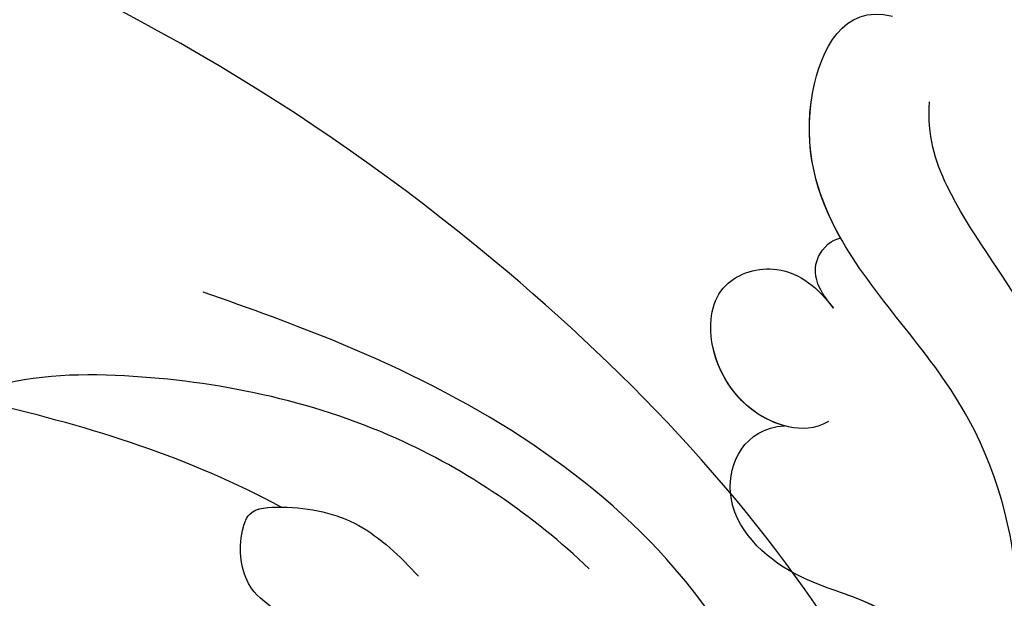
# Model space of a CAD drawing. Units: millimetres. Extents: x 26526 to 28626, y 375 to 1860.
# Drawn here: x 28501 to 28505, y 735 to 737 of the extents above; entities that cross this region are included whole.
import ezdxf
from ezdxf.xclip import XClip

# ---------------------------------------------------------------- set-up
doc = ezdxf.new("R2010")
doc.units = ezdxf.units.MM
doc.header["$XCLIPFRAME"] = 2
doc.layers.add('H-06.木作(細線)', color=8, linetype='Continuous')
doc.layers.add('H-08.木作(細線)', color=8, linetype='Continuous')

# ---------------------------------------------------------------- blocks, each defined once
blk = doc.blocks.new('SE-21039L-d')
at = {"layer": 'H-08.木作(細線)'}
for points, knots in [([(-34.55172892629162, -67.02968382012295), (-33.51579490485892, -64.99266603368233), (-33.64245917628432, -59.8169467078028), (-39.36638854665762, -54.32248530615993), (-47.34800062855174, -54.59890591995986), (-53.71129532716986, -61.46737039836103), (-53.7058811848492, -72.76307270761049), (-40.8237072707343, -85.35240917012175), (-13.06338187791334, -79.03537374582015), (6.558400438725585, -59.37735881363301), (13.80728595879191, -35.30736399573607), (16.98759494240221, -26.28878857480072), (26.640210645548, -8.528246618345293), (45.22805838310705, -6.880429022460476), (48.06133295739164, -10.88451219644344), (48.53485390452443, -12.13233981021267)], [0, 0, 0, 0, 0.01685843991198449, 0.03479155418993304, 0.05121404395758411, 0.07148479378251454, 0.09818202081979531, 0.1254944100492227, 0.1914249374919942, 0.2800678191631683, 0.3143809313181437, 0.3523779643400946, 0.403831159781756, 0.4361480052432405, 0.4476004897277661, 0.4476004897277661, 0.4476004897277661, 0.4476004897277661]), ([(-34.55172892629162, -67.02968382012227), (-33.51579490485892, -64.99266603368164), (-33.64245917628432, -59.81694670780212), (-39.3663885466558, -54.32248530615925), (-47.34800062854993, -54.59890591995918), (-53.71129532716986, -61.46737039836034), (-53.70588118484739, -72.76307270760981), (-40.8237072707343, -85.35240917012106), (-13.06338187791152, -79.03537374581947), (6.558400438725585, -59.37735881363255), (13.80728595879373, -35.30736399573539), (16.98759494240403, -26.28878857480004), (26.640210645548, -8.52824661834461), (45.22805838310705, -6.880429022459793), (48.06133295739346, -10.88451219644276), (48.53485390452624, -12.13233981021199)], [0, 0, 0, 0, 0.01685843991198449, 0.03479155418993304, 0.05121404395758411, 0.07148479378251454, 0.09818202081979531, 0.1254944100492227, 0.1914249374919942, 0.2800678191631683, 0.3143809313181437, 0.3523779643400946, 0.403831159781756, 0.4361480052432405, 0.4476004897277661, 0.4476004897277661, 0.4476004897277661, 0.4476004897277661]), ([(-37.94598383019365, -56.20971136719845), (-38.54556159346794, -55.80077500169887), (-41.2330772068417, -54.3871328009177), (-47.34800062854993, -54.59890591995963), (-53.71129532716986, -61.46737039836125), (-53.7058811848492, -72.76307270761072), (-40.8237072707343, -85.35240917012175), (-13.06338187791334, -79.03537374582015), (6.558400438725585, -59.37735881363324), (13.80728595879191, -35.30736399573652), (16.98759494240221, -26.28878857480095), (26.640210645548, -8.52824661834552), (45.22805838310705, -6.880429022460476), (48.06133295739164, -10.88451219644344), (48.53485390452443, -12.13233981021313)], [0.02963410405991793, 0.02963410405991793, 0.02963410405991793, 0.02963410405991793, 0.03479155418993304, 0.05121404395758411, 0.07148479378251454, 0.09818202081979531, 0.1254944100492227, 0.1914249374919942, 0.2800678191631683, 0.3143809313181437, 0.3523779643400946, 0.403831159781756, 0.4361480052432405, 0.4476004897277661, 0.4476004897277661, 0.4476004897277661, 0.4476004897277661]), ([(-40.600149756674, -62.54529354762576), (-41.3576375667817, -62.116792230903), (-43.47371185335396, -62.47251757501181), (-45.02475348313419, -64.80631440418574), (-45.15428623874141, -67.55671328183303), (-43.0782461036506, -70.08570892657167), (-39.06077698981971, -70.51418368043937), (-35.93747540278309, -67.10972769382806), (-35.90744755935339, -62.42122411581931), (-39.66744801760433, -58.48389688165594), (-45.20972606850228, -59.01498357702872), (-50.06194621794384, -64.80549964557804), (-48.25529807827843, -72.62119623780586), (-39.96456609066263, -79.32573421647885), (-27.89435718985806, -80.66984644491777), (-19.76670943392492, -74.905637240043), (-16.37235965178661, -71.36342327986335), (-15.4635742275841, -70.41504947544558)], [0, 0, 0, 0, 0.004317524022493888, 0.0116723747110764, 0.01833974844935819, 0.02582273046256185, 0.0334875155778256, 0.04490131278807231, 0.05509558652872565, 0.06634336029468053, 0.07779199035184559, 0.09208310548999937, 0.1143377754391401, 0.1342937279737302, 0.1683295734763411, 0.1949330753986793, 0.2046599910194742, 0.2046599910194742, 0.2046599910194742, 0.2046599910194742]), ([(-26.48122734874232, -76.80937363854241), (-24.55726360479275, -76.01935743748209), (-20.57208889130197, -73.61711677583548), (-16.97629196747403, -68.65001600095684), (-15.39937496503444, -64.83514759405602), (-15.38763296836623, -62.3123491362694), (-16.1718128388311, -61.48600420371122), (-16.91264610047438, -61.20687192359014)], [0, 0, 0, 0, 0.01545198220722983, 0.03373458172748464, 0.04348598291579221, 0.04634275244054072, 0.05156849324940461, 0.05156849324940461, 0.05156849324940461, 0.05156849324940461]), ([(-26.48122734874232, -76.80937363854173), (-24.55726360479275, -76.0193574374814), (-20.57208889130197, -73.6171167758348), (-16.97629196747403, -68.65001600095616), (-15.39937496503262, -64.83514759405534), (-15.38763296836441, -62.31234913626872), (-16.1718128388311, -61.48600420371054), (-16.91264610047438, -61.20687192358946)], [0, 0, 0, 0, 0.01545198220722983, 0.03373458172748464, 0.04348598291579221, 0.04634275244054072, 0.05156849324940461, 0.05156849324940461, 0.05156849324940461, 0.05156849324940461]), ([(-21.58101049321522, -69.95055169366697), (-19.39314889171146, -68.283623660898), (-17.36584135712656, -66.01524624529839), (-15.54788807572913, -63.57865154955516), (-15.40589196895235, -63.38553497281259)], [0, 0, 0, 0, 0.0204844843521049, 0.02223766643143392, 0.02223766643143392, 0.02223766643143392, 0.02223766643143392]), ([(-21.58101049321522, -69.95055169366651), (-19.39314889171146, -68.28362366089732), (-17.36584135712474, -66.0152462452977), (-15.54788807572731, -63.57865154955448), (-15.40589196895235, -63.38553497281191)], [0, 0, 0, 0, 0.0204844843521049, 0.02223766643143392, 0.02223766643143392, 0.02223766643143392, 0.02223766643143392]), ([(-21.58101049321522, -69.95055169366742), (-19.39314889171146, -68.28362366089823), (-17.36584135712656, -66.01524624529839), (-15.54788807572913, -63.57865154955539), (-15.40589196895235, -63.38553497281259)], [0, 0, 0, 0, 0.0204844843521049, 0.02223766643143392, 0.02223766643143392, 0.02223766643143392, 0.02223766643143392]), ([(-24.07961391675781, -68.69940814039), (-23.51794152581897, -68.38885670585319), (-22.87014398163592, -68.19853514093256), (-21.93438724856424, -68.506627644736), (-21.25339961757345, -69.18751205630019), (-21.76033464264219, -70.44957945533497), (-22.71257219163999, -71.75752003847902), (-24.0909367805416, -72.31921919920524), (-24.77861662818577, -72.5486564791097)], [0, 0, 0, 0, 0.002002569188927582, 0.006312241037973756, 0.007346007223080977, 0.009583373414771439, 0.01499608538515115, 0.02016633762346531, 0.02016633762346531, 0.02016633762346531, 0.02016633762346531]), ([(-24.07961391675781, -68.69940814038932), (-23.51794152581715, -68.38885670585228), (-22.87014398163592, -68.19853514093188), (-21.93438724856424, -68.50662764473532), (-21.25339961757345, -69.18751205629951), (-21.76033464264219, -70.44957945533429), (-22.71257219163999, -71.75752003847833), (-24.0909367805416, -72.31921919920455), (-24.77861662818577, -72.54865647910879)], [0, 0, 0, 0, 0.002002569188927582, 0.006312241037973756, 0.007346007223080977, 0.009583373414771439, 0.01499608538515115, 0.02016633762346531, 0.02016633762346531, 0.02016633762346531, 0.02016633762346531]), ([(-24.07961391675781, -68.69940814039), (-23.51794152581897, -68.38885670585296), (-22.87014398163592, -68.19853514093279), (-21.93438724856424, -68.50662764473623), (-21.25547317044766, -69.18543881772075), (-21.44168697509849, -69.65622193162517), (-21.58101049319157, -69.95055169361876)], [0, 0, 0, 0, 0.002002569188927582, 0.006312241037973756, 0.007346007223080977, 0.009560290472176027, 0.009560290472176027, 0.009560290472176027, 0.009560290472176027])]:
    blk.add_open_spline(points, degree=3, knots=knots, dxfattribs=at)
blk = doc.blocks.new('SE-21060L-d')
at = {"layer": 'H-08.木作(細線)'}
for points, knots in [([(-31.02842928582322, -48.73458368064735), (-31.23304275743794, -47.4135909265724), (-32.97635424164764, -43.63959345348098), (-37.41980131860691, -40.90109995622674), (-39.44713889271225, -37.12117127817646), (-38.65059328608913, -33.98243130698302), (-37.28071886589896, -34.05596574696369)], [0, 0, 0, 0, 5.066936452961013, 10.88444872932703, 15.01824482206495, 18.06002593102067, 18.06002593102067, 18.06002593102067, 18.06002593102067]), ([(-31.02842928578684, -48.73458368068509), (-31.2330427574052, -47.41359092661014), (-32.9763542416149, -43.63959345351873), (-37.41980131857053, -40.90109995626449), (-39.4471388926795, -37.12117127821421), (-38.65059328605275, -33.98243130702076), (-37.28071886586258, -34.05596574700007)], [0, 0, 0, 0, 5.066936452961013, 10.88444872932703, 15.01824482206495, 18.06002593102067, 18.06002593102067, 18.06002593102067, 18.06002593102067]), ([(-37.49419111703901, -40.16482332498572), (-38.35257760247623, -39.16136760205291), (-39.43813808902996, -37.08570415355302), (-38.65059328608913, -33.98243130698302), (-37.28071886589896, -34.05596574696369)], [10.96553129532357, 10.96553129532357, 10.96553129532357, 10.96553129532357, 15.01824482206495, 18.06002593102067, 18.06002593102067, 18.06002593102067, 18.06002593102067]), ([(-25.76962515094419, -61.98407223180629), (-25.77570282388115, -59.51358972502044), (-27.00506760258213, -53.25426867801639), (-29.38443230085613, -45.9737495679783), (-31.46931475139718, -41.56885434290893), (-34.80833323407933, -38.76666229885905), (-35.74556546676467, -37.01529846420908), (-35.85641928917175, -36.11526774829144)], [0, 0, 0, 0, 6.695966837425982, 12.57557810442301, 17.94270198164933, 21.9384478635376, 24.18832686214411, 24.18832686214411, 24.18832686214411, 24.18832686214411]), ([(-37.31616937439685, -42.04771401808512), (-37.48153014493073, -41.90831057081959), (-37.91084166244036, -41.53130610523294), (-38.12799505098883, -40.8350954292971), (-37.72557599233551, -40.23326825249842), (-37.47742745636788, -40.15950150949698)], [0, 0, 0, 0, 0.6243049817689408, 1.497550739433328, 2.239547195457141, 2.239547195457141, 2.239547195457141, 2.239547195457141]), ([(-37.31616937436411, -42.04771401812286), (-37.48153014489799, -41.90831057085734), (-37.91084166240762, -41.53130610527069), (-38.12799505095609, -40.83509542933484), (-37.72557599229913, -40.23326825253616), (-37.4774274563315, -40.15950150953336)], [0, 0, 0, 0, 0.6243049817689408, 1.497550739433328, 2.239547195457141, 2.239547195457141, 2.239547195457141, 2.239547195457141]), ([(-37.31616937439685, -42.04771401808512), (-37.48153014493073, -41.90831057081959), (-37.91084166244036, -41.53130610523317), (-38.12799505098883, -40.8350954292971), (-37.72557599233551, -40.23326825249842), (-37.47742745636788, -40.15950150949698)], [0, 0, 0, 0, 0.6243049817689408, 1.497550739433328, 2.239547195457141, 2.239547195457141, 2.239547195457141, 2.239547195457141]), ([(-36.86794199726864, -45.05377158087731), (-37.18224601270049, -45.33857231615661), (-38.65785910736304, -45.62728846597065), (-40.47726610880272, -44.1867863295704), (-40.596661437492, -41.90883194536605), (-38.82561382027416, -41.0110948485476), (-37.79863265837048, -41.62154616711518), (-37.31616937439685, -42.04771401808512)], [0, 0, 0, 0, 0.9380516593973013, 3.863880258734193, 5.473824401269869, 6.894239939772984, 8.748071813749117, 8.748071813749117, 8.748071813749117, 8.748071813749117]), ([(-38.00466772184154, -45.39656012794308), (-39.03937231596137, -45.32431932339136), (-40.47939183998096, -44.14622930961059), (-40.59666143745926, -41.90883194540243), (-38.82561382024141, -41.01109484858534), (-37.7986326583341, -41.62154616715293), (-37.31616937436411, -42.04771401812286)], [1.044096472616211, 1.044096472616211, 1.044096472616211, 1.044096472616211, 3.863880258734193, 5.473824401269869, 6.894239939772984, 8.748071813749117, 8.748071813749117, 8.748071813749117, 8.748071813749117]), ([(-38.00466772187428, -45.3965601279067), (-39.03937231599411, -45.32431932335362), (-40.4793918400137, -44.14622930957398), (-40.596661437492, -41.90883194536605), (-38.82561382027416, -41.0110948485476), (-37.79863265837048, -41.62154616711518), (-37.31616937439685, -42.04771401808512)], [1.044096472616211, 1.044096472616211, 1.044096472616211, 1.044096472616211, 3.863880258734193, 5.473824401269869, 6.894239939772984, 8.748071813749117, 8.748071813749117, 8.748071813749117, 8.748071813749117]), ([(-28.73987847027092, -57.5933750140166), (-28.49535177186408, -56.46533850895389), (-28.81373445755526, -52.68918269865844), (-33.41909266596122, -49.58766907541076), (-37.17865375334077, -49.38831367391185), (-39.60135492832342, -47.87472306966129), (-39.04394465136647, -45.6741068913143), (-38.00382849294328, -45.39633580321106)], [0, 0, 0, 0, 3.537992165267756, 11.08980053905819, 13.09532788332287, 15.92559277309111, 18.27673790248906, 18.27673790248906, 18.27673790248906, 18.27673790248906]), ([(-31.75191246699978, -51.04925918823324), (-32.79038779404073, -50.3262205183064), (-34.63290617955863, -49.52330510456591), (-37.17865375330803, -49.38831367394846), (-39.60135492829068, -47.87472306969767), (-39.04394465133373, -45.67410689135204), (-38.00382849291054, -45.3963358032488)], [7.537458238501721, 7.537458238501721, 7.537458238501721, 7.537458238501721, 11.08980053905819, 13.09532788332287, 15.92559277309111, 18.27673790248906, 18.27673790248906, 18.27673790248906, 18.27673790248906]), ([(-31.75191246703616, -51.04925918819686), (-32.79038779407711, -50.32622051826866), (-34.63290617959137, -49.52330510452953), (-37.17865375334077, -49.38831367391208), (-39.60135492832342, -47.87472306966129), (-39.04394465136647, -45.6741068913143), (-38.00382849294328, -45.39633580321106)], [7.537458238501721, 7.537458238501721, 7.537458238501721, 7.537458238501721, 11.08980053905819, 13.09532788332287, 15.92559277309111, 18.27673790248906, 18.27673790248906, 18.27673790248906, 18.27673790248906])]:
    blk.add_open_spline(points, degree=3, knots=knots, dxfattribs=at)
blk = doc.blocks.new('立揚展廳展板  1570m 模板10')
at = {"xscale": -1}
for name, p, rotation in [('SE-21060L-d', (28334.60294183112, -7307.583669020309), 11.11615068290615), ('SE-21039L-d', (28466.78931210954, -7356.012153807138), 245.7696001323757)]:
    blk.add_blockref(name, p, dxfattribs=dict(at, rotation=rotation))

msp = doc.modelspace()

# ---------------------------------------------------------------- block references
at = {"layer": 'H-06.木作(細線)', "color": 250, "true_color": 0x1b232c}
ref = msp.add_blockref('立揚展廳展板  1570m 模板10', (33044.69237643458, 1910.625776156357), dxfattribs=dict(at, xscale=-0.16, yscale=0.16, zscale=0.16))
XClip(ref).set_block_clipping_path([(28143.28136243907, -7535.691115907997), (29043.28136243907, -5295.691115907997)])

doc.saveas('drawing.dxf')
